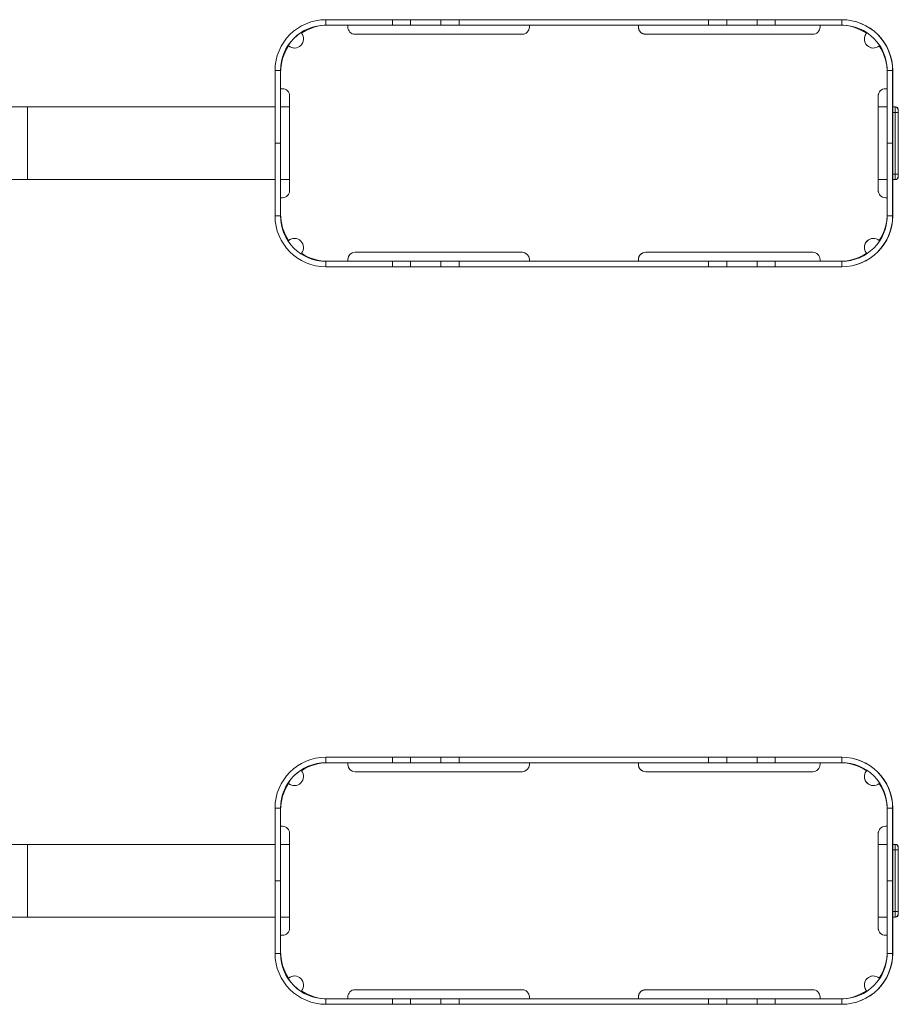
# Model space of a CAD drawing. Units: millimetres. Extents: x -347 to 616, y -154 to 388.
# Drawn here: x 132 to 616, y -154 to 388 of the extents above; entities that cross this region are included whole.
import ezdxf

# ---------------------------------------------------------------- set-up
doc = ezdxf.new("R2010")
doc.units = ezdxf.units.MM

# ---------------------------------------------------------------- blocks, each defined once
blk = doc.blocks.new('SM241-T')
at = {"color": 7, "linetype": 'Continuous', "lineweight": 15}
for p, q in [((301.04, 388.36), (301.04, 385.36)), ((337.68, 388.36), (301.04, 388.36)), ((337.68, 385.36), (301.04, 385.36)), ((313.1, 385.36), (313.1, 384.36)), ((313.11, 385.36), (313.11, 384.36)), ((337.68, 385.36), (337.68, 388.36)), ((337.68, 388.36), (347.69, 388.36)), ((347.69, 385.36), (337.68, 385.36)), ((347.69, 388.36), (347.69, 385.36)), ((364.4, 388.36), (347.69, 388.36)), ((364.4, 385.36), (347.69, 385.36)), ((364.4, 385.36), (364.4, 388.36)), ((364.4, 388.36), (374.41, 388.36)), ((374.41, 385.36), (364.4, 385.36)), ((374.41, 388.36), (374.41, 385.36)), ((511.73, 388.36), (374.41, 388.36)), ((511.73, 385.36), (374.41, 385.36)), ((413.1, 384.36), (413.1, 385.36)), ((473.1, 385.36), (473.1, 384.36)), ((473.11, 385.36), (473.11, 384.36)), ((511.73, 385.36), (511.73, 388.36)), ((511.73, 388.36), (521.72, 388.36)), ((521.72, 385.36), (511.73, 385.36)), ((521.72, 388.36), (521.72, 385.36)), ((538.4, 388.36), (521.72, 388.36)), ((538.4, 385.36), (521.72, 385.36)), ((538.4, 385.36), (538.4, 388.36)), ((538.4, 388.36), (548.4, 388.36)), ((548.4, 385.36), (538.4, 385.36)), ((548.4, 388.36), (548.4, 385.36)), ((585.04, 388.36), (548.4, 388.36)), ((585.04, 385.36), (548.4, 385.36)), ((573.1, 384.36), (573.1, 385.36)), ((585.04, 388.36), (585.11, 388.36)), ((585.04, 385.36), (585.04, 388.36)), ((313.1, 384.36), (313.11, 384.36)), ((317.1, 380.36), (409.1, 380.36)), ((473.1, 384.36), (473.11, 384.36)), ((477.1, 380.36), (569.1, 380.36)), ((598.63, 380.92), (598.63, 380.92)), ((280.55, 373.89), (280.54, 373.89)), ((605.66, 373.89), (605.67, 373.89)), ((276.04, 360.36), (273.04, 360.36)), ((273.04, 360.36), (273.04, 320.36)), ((276.04, 360.36), (276.11, 360.36)), ((276.04, 360.36), (276.04, 320.36)), ((276.1, 359.36), (276.1, 350.36)), ((276.11, 360.36), (276.11, 360)), ((610.04, 320.36), (610.04, 360.36)), ((613.04, 360.36), (610.04, 360.36)), ((613.04, 320.36), (613.04, 360.36)), ((613.04, 360.36), (613.11, 360.36)), ((613.11, 320.36), (613.11, 360.36)), ((277.1, 350.36), (276.1, 350.36)), ((276.11, 350.36), (276.11, 320.36)), ((610.04, 350.36), (609.1, 350.36)), ((281.1, 294.36), (281.1, 346.36)), ((605.1, 346.36), (605.1, 294.36)), ((605.11, 346.36), (605.1, 346.36)), ((605.11, 346.36), (605.11, 294.36)), ((36.22, 340.36), (136.83, 340.36)), ((136.83, 340.36), (273.04, 340.36)), ((136.83, 300.36), (136.83, 340.36)), ((276.11, 340.36), (281.1, 340.36)), ((605.11, 340.36), (610.04, 340.36)), ((613.11, 340.36), (613.11, 340.36)), ((613.11, 300.36), (613.11, 340.36)), ((614.51, 340.36), (613.11, 340.36)), ((614.51, 337.36), (613.11, 337.36)), ((613.11, 303.36), (613.11, 337.36)), ((614.51, 340.36), (614.58, 340.36)), ((616.11, 337.36), (614.51, 337.36)), ((614.51, 303.36), (614.51, 337.36)), ((616.18, 338.76), (616.11, 338.76)), ((616.11, 337.36), (616.11, 303.36)), ((616.18, 303.36), (616.18, 337.36)), ((276.04, 320.36), (273.04, 320.36)), ((273.04, 320.36), (273.04, 280.36)), ((276.04, 320.36), (276.11, 320.36)), ((276.04, 320.36), (276.04, 280.36)), ((276.11, 320.36), (276.11, 290.36)), ((613.04, 320.36), (610.04, 320.36)), ((610.04, 280.36), (610.04, 320.36)), ((613.04, 320.36), (613.11, 320.36)), ((613.04, 280.36), (613.04, 320.36)), ((613.11, 280.36), (613.11, 320.36)), ((36.22, 300.36), (136.83, 300.36)), ((136.83, 300.36), (273.04, 300.36)), ((276.11, 300.36), (281.1, 300.36)), ((605.11, 300.36), (610.04, 300.36)), ((614.51, 303.36), (613.11, 303.36)), ((613.11, 300.36), (613.11, 300.36)), ((614.51, 300.36), (613.11, 300.36)), ((616.11, 303.36), (614.51, 303.36)), ((614.58, 300.36), (614.51, 300.36)), ((616.11, 301.96), (616.18, 301.96)), ((605.1, 294.36), (605.11, 294.36)), ((276.1, 290.36), (276.1, 281.36)), ((276.1, 290.36), (277.1, 290.36)), ((609.1, 290.36), (610.04, 290.36)), ((273.04, 280.36), (276.04, 280.36)), ((276.04, 280.36), (276.11, 280.36)), ((276.11, 280.72), (276.11, 280.36)), ((610.04, 280.36), (613.04, 280.36)), ((613.04, 280.36), (613.11, 280.36)), ((280.54, 266.83), (280.55, 266.83)), ((605.67, 266.83), (605.66, 266.83)), ((409.1, 260.36), (317.1, 260.36)), ((569.1, 260.36), (477.1, 260.36)), ((301.04, 255.36), (301.04, 252.36)), ((301.04, 255.36), (337.68, 255.36)), ((313.1, 256.36), (313.1, 255.36)), ((313.11, 256.36), (313.1, 256.36)), ((313.11, 256.36), (313.11, 255.36)), ((337.68, 252.36), (337.68, 255.36)), ((337.68, 255.36), (347.69, 255.36)), ((347.69, 255.36), (347.69, 252.36)), ((347.69, 255.36), (364.4, 255.36)), ((364.4, 252.36), (364.4, 255.36)), ((364.4, 255.36), (374.41, 255.36)), ((374.41, 255.36), (374.41, 252.36)), ((374.41, 255.36), (511.73, 255.36)), ((413.1, 255.36), (413.1, 256.36)), ((473.1, 256.36), (473.1, 255.36)), ((473.11, 256.36), (473.1, 256.36)), ((473.11, 256.36), (473.11, 255.36)), ((511.73, 252.36), (511.73, 255.36)), ((511.73, 255.36), (521.72, 255.36)), ((521.72, 255.36), (521.72, 252.36)), ((521.72, 255.36), (538.4, 255.36)), ((538.4, 252.36), (538.4, 255.36)), ((538.4, 255.36), (548.4, 255.36)), ((548.4, 255.36), (548.4, 252.36)), ((548.4, 255.36), (585.04, 255.36)), ((573.1, 255.36), (573.1, 256.36)), ((585.04, 252.36), (585.04, 255.36)), ((598.63, 259.8), (598.63, 259.8)), ((301.04, 252.36), (337.68, 252.36)), ((347.69, 252.36), (337.68, 252.36)), ((347.69, 252.36), (364.4, 252.36)), ((374.41, 252.36), (364.4, 252.36)), ((374.41, 252.36), (511.73, 252.36)), ((521.72, 252.36), (511.73, 252.36)), ((521.72, 252.36), (538.4, 252.36)), ((548.4, 252.36), (538.4, 252.36)), ((548.4, 252.36), (585.04, 252.36)), ((585.04, 252.36), (585.11, 252.36)), ((301.04, -17.64), (301.04, -20.64)), ((337.68, -17.64), (301.04, -17.64)), ((337.68, -20.64), (301.04, -20.64)), ((313.1, -20.64), (313.1, -21.64)), ((313.1, -21.64), (313.11, -21.64)), ((313.11, -20.64), (313.11, -21.64)), ((337.68, -20.64), (337.68, -17.64)), ((337.68, -17.64), (347.69, -17.64)), ((347.69, -20.64), (337.68, -20.64)), ((347.69, -17.64), (347.69, -20.64)), ((364.4, -17.64), (347.69, -17.64)), ((364.4, -20.64), (347.69, -20.64)), ((364.4, -20.64), (364.4, -17.64)), ((364.4, -17.64), (374.41, -17.64)), ((374.41, -20.64), (364.4, -20.64)), ((374.41, -17.64), (374.41, -20.64)), ((511.73, -17.64), (374.41, -17.64)), ((511.73, -20.64), (374.41, -20.64)), ((413.1, -21.64), (413.1, -20.64)), ((473.1, -20.64), (473.1, -21.64)), ((473.1, -21.64), (473.11, -21.64)), ((473.11, -20.64), (473.11, -21.64)), ((511.73, -20.64), (511.73, -17.64)), ((511.73, -17.64), (521.72, -17.64)), ((521.72, -20.64), (511.73, -20.64)), ((521.72, -17.64), (521.72, -20.64)), ((538.4, -17.64), (521.72, -17.64)), ((538.4, -20.64), (521.72, -20.64)), ((538.4, -20.64), (538.4, -17.64)), ((538.4, -17.64), (548.4, -17.64)), ((548.4, -20.64), (538.4, -20.64)), ((548.4, -17.64), (548.4, -20.64)), ((585.04, -17.64), (548.4, -17.64)), ((585.04, -20.64), (548.4, -20.64)), ((573.1, -21.64), (573.1, -20.64)), ((585.04, -20.64), (585.04, -17.64)), ((585.04, -17.64), (585.11, -17.64)), ((317.1, -25.64), (409.1, -25.64)), ((477.1, -25.64), (569.1, -25.64)), ((598.63, -25.08), (598.63, -25.08)), ((280.55, -32.11), (280.54, -32.11)), ((605.66, -32.11), (605.67, -32.11)), ((276.04, -45.64), (273.04, -45.64)), ((273.04, -45.64), (273.04, -85.64)), ((276.04, -45.64), (276.11, -45.64)), ((276.04, -45.64), (276.04, -85.64)), ((276.1, -46.64), (276.1, -55.64)), ((276.11, -45.64), (276.11, -46)), ((610.04, -85.64), (610.04, -45.64)), ((613.04, -45.64), (610.04, -45.64)), ((613.04, -85.64), (613.04, -45.64)), ((613.04, -45.64), (613.11, -45.64)), ((613.11, -85.64), (613.11, -45.64)), ((277.1, -55.64), (276.1, -55.64)), ((276.11, -55.64), (276.11, -85.64)), ((610.04, -55.64), (609.1, -55.64)), ((281.1, -111.64), (281.1, -59.64)), ((605.1, -59.64), (605.1, -111.64)), ((605.11, -59.64), (605.1, -59.64)), ((605.11, -59.64), (605.11, -111.64)), ((36.22, -65.64), (136.83, -65.64)), ((136.83, -65.64), (273.04, -65.64)), ((136.83, -105.64), (136.83, -65.64)), ((276.11, -65.64), (281.1, -65.64)), ((605.11, -65.64), (610.04, -65.64)), ((613.11, -105.64), (613.11, -65.64)), ((613.11, -65.64), (613.11, -65.64)), ((614.51, -65.64), (613.11, -65.64)), ((613.11, -102.64), (613.11, -68.64)), ((614.51, -68.64), (613.11, -68.64)), ((614.51, -65.64), (614.58, -65.64)), ((616.11, -68.64), (614.51, -68.64)), ((614.51, -102.64), (614.51, -68.64)), ((616.18, -67.24), (616.11, -67.24)), ((616.11, -68.64), (616.11, -102.64)), ((616.18, -102.64), (616.18, -68.64)), ((276.04, -85.64), (273.04, -85.64)), ((273.04, -85.64), (273.04, -125.64)), ((276.04, -85.64), (276.11, -85.64)), ((276.04, -85.64), (276.04, -125.64)), ((276.11, -85.64), (276.11, -115.64)), ((613.04, -85.64), (610.04, -85.64)), ((610.04, -125.64), (610.04, -85.64)), ((613.04, -85.64), (613.11, -85.64)), ((613.04, -125.64), (613.04, -85.64)), ((613.11, -125.64), (613.11, -85.64)), ((614.51, -102.64), (613.11, -102.64)), ((616.11, -102.64), (614.51, -102.64)), ((36.22, -105.64), (136.83, -105.64)), ((136.83, -105.64), (273.04, -105.64)), ((276.11, -105.64), (281.1, -105.64)), ((605.11, -105.64), (610.04, -105.64)), ((613.11, -105.64), (613.11, -105.64)), ((614.51, -105.64), (613.11, -105.64)), ((614.58, -105.64), (614.51, -105.64)), ((616.11, -104.04), (616.18, -104.04)), ((605.1, -111.64), (605.11, -111.64)), ((276.1, -115.64), (276.1, -124.64)), ((276.1, -115.64), (277.1, -115.64)), ((609.1, -115.64), (610.04, -115.64)), ((273.04, -125.64), (276.04, -125.64)), ((276.04, -125.64), (276.11, -125.64)), ((276.11, -125.28), (276.11, -125.64)), ((610.04, -125.64), (613.04, -125.64)), ((613.04, -125.64), (613.11, -125.64)), ((280.54, -139.17), (280.55, -139.17)), ((605.67, -139.17), (605.66, -139.17)), ((409.1, -145.64), (317.1, -145.64)), ((569.1, -145.64), (477.1, -145.64)), ((598.63, -146.2), (598.63, -146.2)), ((301.04, -150.64), (301.04, -153.64)), ((301.04, -150.64), (337.68, -150.64)), ((313.1, -149.64), (313.1, -150.64)), ((313.11, -149.64), (313.1, -149.64)), ((313.11, -149.64), (313.11, -150.64)), ((337.68, -153.64), (337.68, -150.64)), ((337.68, -150.64), (347.69, -150.64)), ((347.69, -150.64), (347.69, -153.64)), ((347.69, -150.64), (364.4, -150.64)), ((364.4, -153.64), (364.4, -150.64)), ((364.4, -150.64), (374.41, -150.64)), ((374.41, -150.64), (374.41, -153.64)), ((374.41, -150.64), (511.73, -150.64)), ((413.1, -150.64), (413.1, -149.64)), ((473.1, -149.64), (473.1, -150.64)), ((473.11, -149.64), (473.1, -149.64)), ((473.11, -149.64), (473.11, -150.64)), ((511.73, -153.64), (511.73, -150.64)), ((511.73, -150.64), (521.72, -150.64)), ((521.72, -150.64), (521.72, -153.64)), ((521.72, -150.64), (538.4, -150.64)), ((538.4, -153.64), (538.4, -150.64)), ((538.4, -150.64), (548.4, -150.64)), ((548.4, -150.64), (548.4, -153.64)), ((548.4, -150.64), (585.04, -150.64)), ((573.1, -150.64), (573.1, -149.64)), ((585.04, -153.64), (585.04, -150.64)), ((301.04, -153.64), (337.68, -153.64)), ((347.69, -153.64), (337.68, -153.64)), ((347.69, -153.64), (364.4, -153.64)), ((374.41, -153.64), (364.4, -153.64)), ((374.41, -153.64), (511.73, -153.64)), ((521.72, -153.64), (511.73, -153.64)), ((521.72, -153.64), (538.4, -153.64)), ((548.4, -153.64), (538.4, -153.64)), ((548.4, -153.64), (585.04, -153.64)), ((585.04, -153.64), (585.11, -153.64))]:
    blk.add_line(p, q, dxfattribs=at)
at = {"color": 8, "linetype": 'Continuous', "lineweight": 15, "flags": 128}
for points in [[(616.09, 339.3), (616.15, 339.07), (616.18, 338.76)], [(616.18, 301.96), (616.15, 301.65), (616.06, 301.36)], [(616.09, -66.7), (616.15, -66.93), (616.18, -67.24)], [(616.18, -104.04), (616.15, -104.35), (616.06, -104.64)]]:
    blk.add_lwpolyline(points, dxfattribs=at)
at = {"color": 7, "linetype": 'Continuous', "lineweight": 15}
for centre, radius, start, end in [((301.04, 360.36), 28, 90, 180), ((301.04, 360.36), 25, 90.0001, 180.0001), ((301.11, 360.36), 25, 90.0001, 180.0001), ((302.1, 359.36), 26, 90.0001, 123.9646), ((584.1, 359.36), 26, 56.0353, 90), ((584.11, 359.36), 26, 56.0355, 89.9998), ((585.04, 360.36), 28, 0, 90), ((585.04, 360.36), 25, 360, 90), ((585.11, 360.36), 28, 359.9999, 90), ((283.72, 377.74), 5, 230.5177, 39.4825), ((317.1, 384.36), 4, 179.9998, 270.0002), ((317.11, 384.36), 4, 180, 270.0004), ((409.1, 384.36), 4, 269.9996, 360), ((477.1, 384.36), 4, 179.9994, 270.001), ((477.11, 384.36), 4, 180.0006, 269.9998), ((569.1, 384.36), 4, 269.999, 0.0006), ((602.49, 377.74), 5, 140.5179, 309.4821), ((602.49, 377.74), 5, 140.5169, 270.0008), ((302.1, 359.36), 26, 146.0354, 179.9999), ((283.72, 377.74), 5, 230.5179, 269.9998), ((584.1, 359.36), 26, 4.665, 33.9643), ((584.11, 359.36), 26, 5.1399, 33.9639), ((277.1, 346.36), 4, 359.9994, 90.0004), ((609.1, 346.36), 4, 89.9994, 180.0004), ((609.11, 346.36), 4, 89.9998, 180.0009), ((992.73, 338.11), 379.62, 179.6598, 180.1126), ((994.13, 338.11), 379.62, 179.6598, 180.1126), ((614.51, 338.76), 1.6, 359.9988, 89.9996), ((614.58, 338.76), 1.6, 19.8686, 89.9933), ((789.48, 337.72), 173.37, 179.6564, 180.1191), ((431.19, 337.7), 184.99, 359.8954, 0.329), ((992.72, 302.61), 379.61, 179.8874, 180.3402), ((994.12, 302.61), 379.61, 179.8874, 180.3402), ((614.51, 301.96), 1.6, 269.9999, 0.0012), ((614.58, 301.96), 1.6, 269.9981, 337.8991), ((789.49, 303), 173.38, 179.8809, 180.3435), ((431.18, 303.02), 185, 359.671, 0.1046), ((277.1, 294.36), 4, 269.9999, 0.0005), ((609.1, 294.36), 4, 179.9997, 270.0003), ((609.11, 294.36), 4, 179.9992, 269.9999), ((301.04, 280.36), 28, 180, 270), ((301.04, 280.36), 25, 179.9999, 270), ((302.1, 281.36), 26, 180, 213.9646), ((301.11, 280.36), 25, 179.9999, 270), ((585.04, 280.36), 25, 270, 0), ((585.04, 280.36), 28, 270, 360), ((585.11, 280.36), 28, 270, 0.0001), ((584.1, 281.36), 26, 326.0353, 355.3354), ((584.11, 281.36), 26, 326.0362, 354.8599), ((283.72, 262.98), 5, 320.5175, 129.4822), ((283.72, 262.98), 5, 90.0007, 129.4816), ((602.49, 262.98), 5, 50.5178, 219.4823), ((602.49, 262.98), 5, 89.9994, 219.4829), ((317.1, 256.36), 4, 90.0005, 179.9999), ((317.11, 256.36), 4, 90.0003, 179.9997), ((409.1, 256.36), 4, 0.0003, 89.9997), ((477.1, 256.36), 4, 89.9997, 180.0003), ((477.11, 256.36), 4, 90.0009, 179.9991), ((569.1, 256.36), 4, 359.9997, 90.0003), ((302.1, 281.36), 26, 236.0355, 269.9999), ((584.1, 281.36), 26, 270, 303.9646), ((584.11, 281.36), 26, 270.0002, 303.9644), ((301.04, -45.64), 28, 90, 180), ((301.04, -45.64), 25, 90.0001, 180.0001), ((301.11, -45.64), 25, 90.0001, 180.0001), ((302.1, -46.64), 26, 90.0001, 123.9645), ((317.1, -21.64), 4, 180.0001, 269.9995), ((317.11, -21.64), 4, 180.0003, 269.9997), ((409.1, -21.64), 4, 270.0003, 359.9997), ((477.1, -21.64), 4, 179.9997, 270.0003), ((477.11, -21.64), 4, 180.0009, 269.9991), ((569.1, -21.64), 4, 269.9997, 0.0003), ((584.1, -46.64), 26, 56.0354, 90), ((584.11, -46.64), 26, 56.0356, 89.9998), ((585.04, -45.64), 28, 0, 90), ((585.04, -45.64), 25, 359.9999, 90), ((585.11, -45.64), 28, 359.9999, 90), ((283.72, -28.26), 5, 230.5178, 39.4826), ((602.49, -28.26), 5, 140.5178, 309.482), ((602.49, -28.26), 5, 140.517, 270.0007), ((302.1, -46.64), 26, 146.0354, 180), ((283.72, -28.26), 5, 230.5184, 269.9993), ((584.1, -46.64), 26, 4.6649, 33.9644), ((584.11, -46.64), 26, 5.1399, 33.964), ((277.1, -59.64), 4, 359.9995, 90.0001), ((609.1, -59.64), 4, 89.9997, 180.0003), ((609.11, -59.64), 4, 90.0001, 180.0008), ((992.72, -67.89), 379.61, 179.6598, 180.1126), ((994.12, -67.89), 379.61, 179.6598, 180.1126), ((614.51, -67.24), 1.6, 359.9988, 90.0001), ((614.58, -67.24), 1.6, 19.868, 89.9939), ((789.49, -68.28), 173.38, 179.6565, 180.1191), ((431.18, -68.3), 185, 359.8954, 0.329), ((992.73, -103.39), 379.62, 179.8874, 180.3402), ((994.13, -103.39), 379.62, 179.8874, 180.3402), ((789.48, -103), 173.37, 179.8809, 180.3436), ((431.19, -102.98), 184.99, 359.671, 0.1046), ((614.51, -104.04), 1.6, 270.0004, 0.0012), ((614.58, -104.04), 1.6, 269.9986, 337.8985), ((277.1, -111.64), 4, 269.9996, 0.0006), ((609.1, -111.64), 4, 179.9996, 270.0006), ((609.11, -111.64), 4, 179.9991, 270.0002), ((302.1, -124.64), 26, 180.0001, 213.9646), ((301.04, -125.64), 28, 180, 270), ((301.04, -125.64), 25, 180, 269.9999), ((301.11, -125.64), 25, 180, 269.9999), ((585.04, -125.64), 25, 270, 0), ((585.04, -125.64), 28, 270, 360), ((585.11, -125.64), 28, 270, 0.0001), ((584.1, -124.64), 26, 326.0354, 355.3353), ((584.11, -124.64), 26, 326.0362, 354.8599), ((283.72, -143.02), 5, 320.5175, 129.4822), ((283.72, -143.02), 5, 90.0002, 129.4821), ((602.49, -143.02), 5, 50.5178, 219.4822), ((602.49, -143.02), 5, 89.9994, 219.4829), ((302.1, -124.64), 26, 236.0354, 269.9999), ((317.1, -149.64), 4, 89.9998, 180.0002), ((317.11, -149.64), 4, 89.9996, 180), ((409.1, -149.64), 4, 0, 90.0004), ((477.1, -149.64), 4, 89.999, 180.0006), ((477.11, -149.64), 4, 90.0002, 179.9994), ((569.1, -149.64), 4, 359.9994, 90.001), ((584.1, -124.64), 26, 270, 303.9647), ((584.11, -124.64), 26, 270.0002, 303.9645)]:
    blk.add_arc(centre, radius, start, end, dxfattribs=at)
for points, knots in [([(616.16, 338.96), (616.15, 339.06), (616.14, 339.18), (616.09, 339.28), (616.08, 339.3)], [0, 0, 0, 0, 0.834205, 1, 1, 1, 1]), ([(616.06, 301.36), (616.08, 301.41), (616.13, 301.53), (616.16, 301.66), (616.17, 301.74), (616.17, 301.76)], [0, 0, 0, 0, 0.398436, 0.894978, 1, 1, 1, 1]), ([(616.16, -67.04), (616.15, -66.94), (616.14, -66.82), (616.09, -66.72), (616.08, -66.7)], [0, 0, 0, 0, 0.834205, 1, 1, 1, 1]), ([(616.06, -104.64), (616.08, -104.59), (616.13, -104.47), (616.16, -104.34), (616.17, -104.26), (616.17, -104.24)], [0, 0, 0, 0, 0.398416, 0.89501, 1, 1, 1, 1])]:
    blk.add_open_spline(points, degree=3, knots=knots, dxfattribs=at)

msp = doc.modelspace()

# ---------------------------------------------------------------- block references
msp.add_blockref('SM241-T', (0, 0))

doc.saveas('drawing.dxf')
